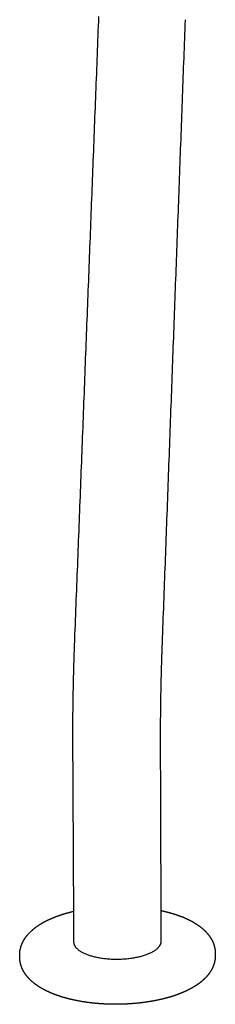
# Model space of a CAD drawing. Units: millimetres. Extents: x 0 to 2486, y 0 to 3515.
# Drawn here: x 633 to 683, y 729 to 977 of the extents above; entities that cross this region are included whole.
import ezdxf

# ---------------------------------------------------------------- set-up
doc = ezdxf.new("R2010")
doc.units = ezdxf.units.MM
doc.layers.add('1010 Queen Chair', color=7, linetype='Continuous', true_color=0x000000)

msp = doc.modelspace()

# ---------------------------------------------------------------- linework, layer by layer
at = {"layer": '1010 Queen Chair', "color": 178, "lineweight": -3, "true_color": 0x000000}
for points, weights, degree in [([(647.33, 820.95), (650.38, 899.77), (653.39, 977.66)], [1974.96559919, 1986.86456315, 1998.76352711], 2), ([(675.08, 976.87), (672.2, 898.99), (669.29, 820.17)], [1999.05681238, 1987.15747156, 1975.25813073], 2), ([(647.12, 744.86), (646.99, 769.26), (646.86, 793.77)], [1983.47851507, 1979.256147, 1975.03377894], 2), ([(668.83, 793.96), (668.92, 769.45), (669, 745.05)], [1975.38831361, 1979.61066987, 1983.83302614], 2), ([(669, 745.05), (669.01, 743.21), (665.83, 741.88)], [1983.83302614, 1982.02325772, 2317.25967237], 2), ([(633.47, 741.07), (633.47, 741.24), (633.46, 741.41), (633.46, 741.58)], [1983.76478335, 1983.73523336, 1983.70568337, 1983.67613337], 3), ([(682.68, 742.02), (682.68, 741.85), (682.68, 741.68), (682.68, 741.51)], [1984.47367711, 1984.50325554, 1984.53283398, 1984.56241241], 3)]:
    msp.add_rational_spline(points, weights, degree=degree, dxfattribs=at)
for points, weights, degree, knots in [([(646.86, 793.77), (646.84, 795.92), (646.85, 798.11), (646.86, 800.33), (646.87, 801.22), (646.87, 802.11), (646.88, 803.01), (646.9, 804.37), (646.92, 805.74), (646.94, 807.12), (646.98, 809.41), (647.03, 811.71), (647.1, 814.03), (647.16, 816.33), (647.24, 818.64), (647.33, 820.95)], [2313.8803223, 2313.46484141, 2313.14980556, 2312.93716395, 2312.85229173, 2312.78372847, 2312.7315332, 2312.65235383, 2312.61084545, 2312.60720295, 2312.6011614, 2312.69925544, 2312.90116593, 2313.10199564, 2313.40549261, 2313.81027085], 3, [0, 0, 0, 0, 6.220604, 6.220604, 6.220604, 8.702719, 8.702719, 8.702719, 12.468463, 12.468463, 12.468463, 18.716098, 18.716098, 18.716098, 24.930341, 24.930341, 24.930341, 24.930341]), ([(669.29, 820.17), (669.21, 817.94), (669.13, 815.7), (669.07, 813.48), (669.01, 811.24), (668.96, 809.01), (668.92, 806.8), (668.89, 804.6), (668.86, 802.41), (668.84, 800.26), (668.83, 798.12), (668.82, 796.01), (668.83, 793.96)], [2314.07970051, 2313.68667576, 2313.39493975, 2313.20606969, 2313.01623647, 2312.93028025, 2312.94886373, 2312.96744126, 2313.09046199, 2313.31753447, 2313.5433099, 2313.87195125, 2314.30216179], 3, [0, 0, 0, 0, 6.01031, 6.01031, 6.01031, 12.051266, 12.051266, 12.051266, 18.090363, 18.090363, 18.090363, 24.095012, 24.095012, 24.095012, 24.095012]), ([(633.46, 741.59), (633.46, 741.65), (633.46, 741.71), (633.46, 741.77), (633.48, 742.31), (633.55, 742.86), (633.83, 743.93), (634.03, 744.44), (634.28, 744.93), (634.4, 745.17), (634.53, 745.41), (634.68, 745.64), (635.09, 746.3), (635.6, 746.91), (636.18, 747.47), (636.92, 748.2), (637.79, 748.85), (638.75, 749.44), (639.69, 750.01), (640.73, 750.53), (641.85, 750.99), (642.2, 751.13), (642.55, 751.27), (642.91, 751.4), (643.71, 751.69), (644.56, 751.96), (645.43, 752.21), (645.97, 752.36), (646.52, 752.5), (647.08, 752.63)], [2323.95081468, 2324.02657213, 2324.10226351, 2324.17791109, 2324.85908275, 2325.5273495, 2326.8669611, 2327.52470902, 2328.18570324, 2328.5108589, 2328.83549456, 2329.15973426, 2330.10740956, 2331.05011797, 2331.96402768, 2333.14666292, 2334.30906211, 2335.39342612, 2336.45766879, 2337.46139869, 2338.38081367, 2338.66169636, 2338.93474286, 2339.19941337, 2339.79109858, 2340.3401373, 2340.8406106, 2341.14686663, 2341.43492936, 2341.70383879], 3, [0, 0, 0, 0, 0.256296, 0.256296, 0.256296, 2.557941, 2.557941, 4.834473, 4.834473, 4.834473, 5.956976, 5.956976, 5.956976, 9.247858, 9.247858, 9.247858, 13.513545, 13.513545, 13.513545, 17.682006, 17.682006, 17.682006, 18.954252, 18.954252, 18.954252, 21.799811, 21.799811, 21.799811, 23.541983, 23.541983, 23.541983, 23.541983]), ([(668.98, 752.82), (669.55, 752.7), (670.1, 752.56), (670.65, 752.42), (671.52, 752.19), (672.36, 751.94), (673.16, 751.66), (673.52, 751.54), (673.88, 751.4), (674.24, 751.27)], [2342.12840803, 2341.87719352, 2341.60583702, 2341.31544484, 2340.85250318, 2340.34113642, 2339.78585353, 2339.53025568, 2339.26562765, 2338.99246216], 3, [44.526847, 44.526847, 44.526847, 44.526847, 46.296689, 46.296689, 46.296689, 49.114973, 49.114973, 49.114973, 50.411865, 50.411865, 50.411865, 50.411865]), ([(674.24, 751.27), (675.37, 750.82), (676.41, 750.32), (677.35, 749.76), (678.31, 749.19), (679.18, 748.56), (679.93, 747.84), (680.5, 747.3), (681.01, 746.7), (681.43, 746.05), (681.58, 745.82), (681.72, 745.58), (681.85, 745.33), (682.1, 744.85), (682.3, 744.33), (682.59, 743.27), (682.67, 742.72), (682.68, 742.18), (682.68, 742.13), (682.68, 742.07), (682.68, 742.02)], [2338.99246216, 2338.11502749, 2337.14829252, 2336.11920842, 2335.07099419, 2333.94305936, 2332.78824853, 2331.90262177, 2330.98560156, 2330.06128255, 2329.73483498, 2329.40755158, 2329.07934957, 2328.42757905, 2327.77760608, 2326.4484338, 2325.78331472, 2325.10221437, 2325.03571417, 2324.96913791, 2324.90250443], 3, [0, 0, 0, 0, 4.171535, 4.171535, 4.171535, 8.435686, 8.435686, 8.435686, 11.701288, 11.701288, 11.701288, 12.850565, 12.850565, 12.850565, 15.127106, 15.127106, 17.428316, 17.428316, 17.428316, 17.653653, 17.653653, 17.653653, 17.653653]), ([(665.83, 741.88), (658.08, 738.63), (650.31, 741.75), (647.13, 743.02), (647.12, 744.86)], [2317.25967237, 1633.55788139, 2316.96979839, 1982.16808027, 1983.47851507], 2, [31.415927, 31.415927, 31.415927, 47.12389, 47.12389, 54.92852, 54.92852, 54.92852]), ([(682.68, 741.51), (682.69, 740.47), (682.45, 739.44), (682, 738.47), (681.84, 738.11), (681.65, 737.77), (681.44, 737.44), (681.08, 736.87), (680.65, 736.34), (680.17, 735.85), (679.44, 735.1), (678.58, 734.42), (677.63, 733.82), (676.69, 733.23), (675.66, 732.69), (674.53, 732.21), (673.97, 731.98), (673.4, 731.76), (672.8, 731.55), (672.19, 731.33), (671.57, 731.14), (670.92, 730.95), (669.64, 730.59), (668.3, 730.28), (666.9, 730.03), (665.5, 729.78), (664.06, 729.58), (662.58, 729.45), (661.11, 729.31), (659.62, 729.24), (658.12, 729.23), (656.62, 729.21), (655.13, 729.26), (653.66, 729.37), (652.18, 729.48), (650.73, 729.65), (649.34, 729.87), (647.93, 730.1), (646.58, 730.39), (645.31, 730.73), (644.67, 730.9), (644.04, 731.09), (643.44, 731.29), (642.84, 731.49), (642.25, 731.7), (641.69, 731.93), (640.56, 732.39), (639.51, 732.91), (638.57, 733.48), (637.61, 734.07), (636.75, 734.73), (636.02, 735.47), (635.54, 735.95), (635.11, 736.47), (634.75, 737.03), (634.53, 737.36), (634.33, 737.7), (634.17, 738.06), (633.72, 739.02), (633.47, 740.04), (633.47, 741.07)], [2325.00495257, 2323.70056516, 2322.46674834, 2321.19351188, 2320.7245435, 2320.2573834, 2319.79108476, 2318.98799565, 2318.1908841, 2317.413568, 2316.23197231, 2315.06907391, 2313.98531041, 2312.92237329, 2311.91893571, 2311.00012357, 2310.55018759, 2310.12034072, 2309.71284495, 2309.29809458, 2308.90691324, 2308.54161988, 2307.82210255, 2307.20297818, 2306.69678856, 2306.19259345, 2305.80028811, 2305.52873386, 2305.25781475, 2305.10705694, 2305.07927128, 2305.05148395, 2305.14672237, 2305.36278249, 2305.57937107, 2305.91741402, 2306.36980008, 2306.82400076, 2307.39388513, 2308.06572482, 2308.40216532, 2308.76425952, 2309.15027524, 2309.53956996, 2309.95252105, 2310.38711556, 2311.26382147, 2312.230111, 2313.25771796, 2314.30517469, 2315.43328832, 2316.5870774, 2317.33889823, 2318.11251271, 2318.89408725, 2319.35991993, 2319.82754218, 2320.29781464, 2321.54529968, 2322.75932845, 2324.0542473], 3, [0.001226, 0.001226, 0.001226, 0.001226, 4.370218, 4.370218, 4.370218, 5.995534, 5.995534, 5.995534, 8.801438, 8.801438, 8.801438, 13.080882, 13.080882, 13.080882, 17.258703, 17.258703, 17.258703, 19.302512, 19.302512, 19.302512, 21.382908, 21.382908, 21.382908, 25.483884, 25.483884, 25.483884, 29.570545, 29.570545, 29.570545, 33.646237, 33.646237, 33.646237, 37.723197, 37.723197, 37.723197, 41.809346, 41.809346, 41.809346, 45.912798, 45.912798, 45.912798, 47.965008, 47.965008, 47.965008, 50.034504, 50.034504, 50.034504, 54.215513, 54.215513, 54.215513, 58.493477, 58.493477, 58.493477, 61.273362, 61.273362, 61.273362, 62.926212, 62.926212, 62.926212, 67.264559, 67.264559, 67.264559, 67.264559])]:
    msp.add_rational_spline(points, weights, degree=degree, knots=knots, dxfattribs=at)

doc.saveas('drawing.dxf')
